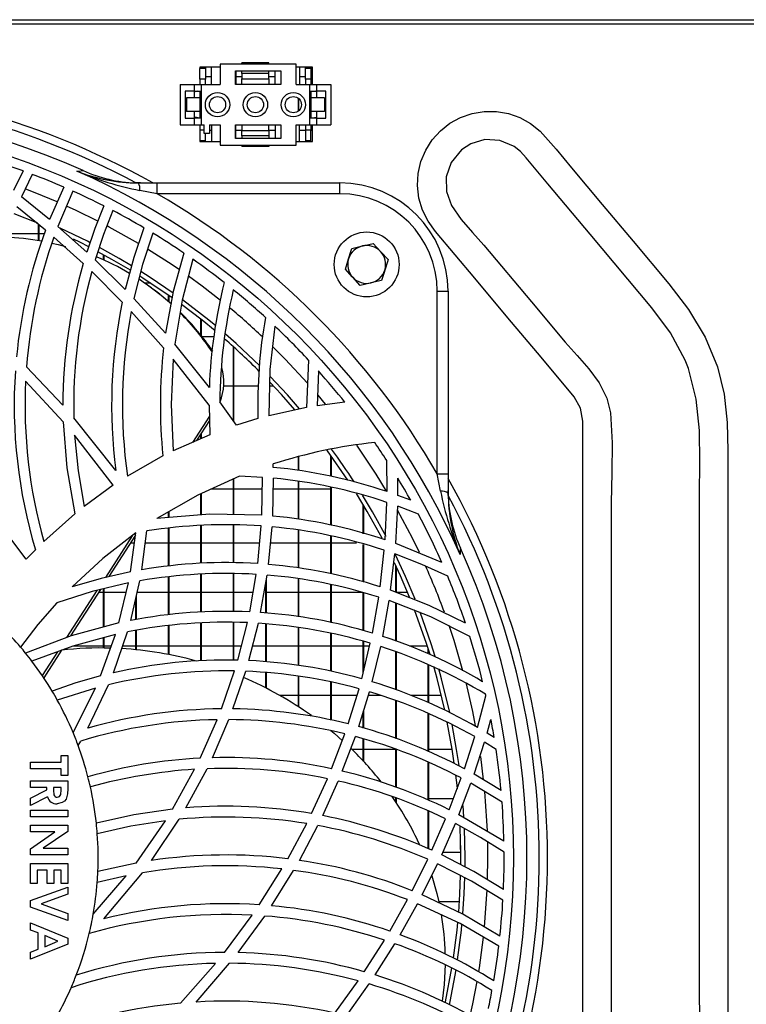
# Model space of a CAD drawing. Extents: x 4234 to 6667, y 7805 to 9606.
# Drawn here: x 5280 to 5414, y 8711 to 8893 of the extents above; entities that cross this region are included whole.
import ezdxf

# ---------------------------------------------------------------- set-up
doc = ezdxf.new("R2010")
doc.units = 0
doc.header["$MEASUREMENT"] = 0
doc.layers.get('0').update_dxf_attribs({"linetype": 'CONTINUOUS'})

msp = doc.modelspace()

# ---------------------------------------------------------------- linework, layer by layer
at = {"color": 7, "linetype": 'CONTINUOUS'}
for p, q in [((4929.641118, 8892.748667), (5929.44113, 8892.748667)), ((5817.791129, 8891.938666), (5041.291108, 8891.938666)), ((5326.091101, 8884.798667), (5321.091106, 8884.798667)), ((5321.091106, 8884.548666), (5321.091106, 8884.798667)), ((5326.091101, 8884.548666), (5326.091101, 8884.798667)), ((5317.091158, 8883.948667), (5313.341131, 8883.948667)), ((5313.341131, 8883.948667), (5313.341131, 8883.748666)), ((5313.341131, 8881.748666), (5313.341131, 8883.748666)), ((5314.341119, 8883.748666), (5313.341131, 8883.748666)), ((5314.341119, 8883.948667), (5314.341119, 8883.748666)), ((5314.341119, 8883.748666), (5314.341119, 8881.748666)), ((5315.466156, 8880.798666), (5315.466156, 8883.948667)), ((5317.091158, 8884.548666), (5317.091158, 8880.798666)), ((5331.091156, 8884.548666), (5317.091158, 8884.548666)), ((5319.891145, 8883.298666), (5328.291109, 8883.298666)), ((5319.891145, 8880.798666), (5319.891145, 8883.298666)), ((5319.966128, 8883.298666), (5319.966128, 8880.798666)), ((5321.091106, 8882.798666), (5321.091106, 8883.298666)), ((5326.091101, 8882.798666), (5326.091101, 8883.298666)), ((5327.216139, 8880.798666), (5327.216139, 8883.298666)), ((5328.291109, 8883.298666), (5328.291109, 8880.798666)), ((5331.091156, 8880.798666), (5331.091156, 8884.548666)), ((5334.141126, 8883.948667), (5331.091156, 8883.948667)), ((5331.716111, 8883.948667), (5331.716111, 8880.798666)), ((5332.841149, 8883.748666), (5332.841149, 8883.948667)), ((5333.841136, 8883.748666), (5332.841149, 8883.748666)), ((5332.841149, 8881.748666), (5332.841149, 8883.748666)), ((5333.841136, 8883.948667), (5333.841136, 8883.748666)), ((5333.841136, 8883.748666), (5333.841136, 8881.748666)), ((5334.141126, 8880.798666), (5334.141126, 8883.948667)), ((5313.341131, 8881.748666), (5313.341131, 8880.798666)), ((5314.341119, 8881.748666), (5313.341131, 8881.748666)), ((5315.466156, 8882.206166), (5314.341119, 8882.206166)), ((5314.341119, 8880.798666), (5314.341119, 8881.748666)), ((5321.091106, 8882.206166), (5319.966128, 8882.206166)), ((5326.091101, 8882.798666), (5321.091106, 8882.798666)), ((5321.091106, 8882.798666), (5321.091106, 8881.798666)), ((5321.091106, 8881.798666), (5326.091101, 8881.798666)), ((5321.091106, 8880.798666), (5321.091106, 8881.798666)), ((5326.091101, 8881.798666), (5326.091101, 8882.798666)), ((5327.216139, 8882.206166), (5326.091101, 8882.206166)), ((5326.091101, 8881.798666), (5326.091101, 8880.798666)), ((5332.841149, 8882.206166), (5331.716111, 8882.206166)), ((5333.841136, 8881.748666), (5332.841149, 8881.748666)), ((5332.841149, 8881.748666), (5332.841149, 8880.798666)), ((5334.141126, 8882.206166), (5333.841136, 8882.206166)), ((5333.841136, 8881.748666), (5333.841136, 8880.798666)), ((5309.691122, 8880.798666), (5309.691122, 8873.298667)), ((5309.691122, 8880.798666), (5312.291136, 8880.798666)), ((5312.291136, 8879.548666), (5310.591152, 8879.548666)), ((5310.591152, 8879.548666), (5310.591152, 8874.548666)), ((5312.291136, 8880.798666), (5312.291136, 8879.548666)), ((5312.291136, 8880.798666), (5313.591113, 8880.798666)), ((5312.291136, 8879.548666), (5313.591113, 8879.548666)), ((5312.291136, 8879.548666), (5312.291136, 8878.298666)), ((5313.341131, 8879.548666), (5313.341131, 8878.298666)), ((5313.591113, 8880.798666), (5313.591113, 8873.298667)), ((5313.591113, 8880.798666), (5317.091158, 8880.798666)), ((5328.291109, 8880.798666), (5319.891145, 8880.798666)), ((5331.091156, 8880.798666), (5333.591154, 8880.798666)), ((5333.591154, 8880.798666), (5333.591154, 8873.298667)), ((5333.591154, 8880.798666), (5334.891131, 8880.798666)), ((5333.591154, 8879.548666), (5334.891131, 8879.548666)), ((5333.841136, 8879.548666), (5333.841136, 8878.298666)), ((5334.891131, 8879.483515), (5334.638646, 8879.548666)), ((5334.891131, 8880.798666), (5334.891131, 8879.548666)), ((5334.891131, 8880.798666), (5337.491145, 8880.798666)), ((5336.591115, 8879.548666), (5334.891131, 8879.548666)), ((5334.891131, 8879.548666), (5334.891131, 8878.298666)), ((5336.591115, 8874.548666), (5336.591115, 8879.548666)), ((5337.491145, 8880.798666), (5337.491145, 8873.298667)), ((5310.841134, 8878.298666), (5310.841134, 8875.798666)), ((5313.341131, 8878.298666), (5310.841134, 8878.298666)), ((5313.341131, 8878.298666), (5313.341131, 8875.798666)), ((5331.521144, 8875.871764), (5331.521144, 8878.225569)), ((5331.631115, 8875.967741), (5331.631115, 8878.129592)), ((5333.841136, 8878.298666), (5333.841136, 8875.798666)), ((5336.341133, 8878.298666), (5333.841136, 8878.298666)), ((5336.341133, 8878.298666), (5336.341133, 8875.798666)), ((5313.341131, 8875.798666), (5310.841134, 8875.798666)), ((5312.291136, 8875.798666), (5312.291136, 8874.548666)), ((5313.341131, 8875.798666), (5313.341131, 8874.548666)), ((5333.841136, 8875.798666), (5333.841136, 8874.548666)), ((5336.341133, 8875.798666), (5333.841136, 8875.798666)), ((5334.891131, 8875.798666), (5334.891131, 8874.548666)), ((5310.591152, 8874.548666), (5312.291136, 8874.548666)), ((5312.291136, 8874.548666), (5312.291136, 8873.298667)), ((5313.591113, 8874.548666), (5312.291136, 8874.548666)), ((5334.891131, 8874.548666), (5333.591154, 8874.548666)), ((5334.141126, 8874.598666), (5334.891131, 8874.713818)), ((5334.141126, 8874.548666), (5334.141126, 8874.598666)), ((5334.891131, 8874.548666), (5334.891131, 8873.298667)), ((5334.891131, 8874.548666), (5336.591115, 8874.548666)), ((5309.691122, 8873.298667), (5312.291136, 8873.298667)), ((5312.291136, 8873.298667), (5313.591113, 8873.298667)), ((5313.341131, 8873.298667), (5313.341131, 8872.348666)), ((5314.091137, 8872.348666), (5313.341131, 8872.348666)), ((5313.341131, 8872.348666), (5313.341131, 8870.348666)), ((5313.591113, 8873.298667), (5314.091137, 8873.298667)), ((5314.091137, 8871.698667), (5314.091137, 8873.298667)), ((5315.091124, 8873.298667), (5317.091158, 8873.298667)), ((5315.091124, 8873.298667), (5315.091124, 8871.698667)), ((5315.091124, 8872.321166), (5315.466156, 8872.321166)), ((5315.466156, 8873.298667), (5315.466156, 8870.248666)), ((5317.091158, 8873.298667), (5317.091158, 8869.548666)), ((5319.891145, 8873.298667), (5328.291109, 8873.298667)), ((5319.891145, 8870.798666), (5319.891145, 8873.298667)), ((5319.966128, 8870.798666), (5319.966128, 8873.298667)), ((5319.966128, 8872.321166), (5321.091106, 8872.321166)), ((5321.091106, 8873.298667), (5321.091106, 8872.298666)), ((5321.091106, 8871.298667), (5321.091106, 8872.298666)), ((5321.091106, 8872.298666), (5326.091101, 8872.298666)), ((5326.091101, 8872.298666), (5326.091101, 8873.298667)), ((5326.091101, 8872.321166), (5327.216139, 8872.321166)), ((5326.091101, 8872.298666), (5326.091101, 8871.298667)), ((5327.216139, 8873.298667), (5327.216139, 8870.798666)), ((5328.291109, 8873.298667), (5328.291109, 8870.798666)), ((5331.091156, 8873.298667), (5333.591154, 8873.298667)), ((5331.091156, 8869.548666), (5331.091156, 8873.298667)), ((5331.716111, 8870.248666), (5331.716111, 8873.298667)), ((5331.716111, 8872.321166), (5332.841149, 8872.321166)), ((5332.841149, 8873.298667), (5332.841149, 8872.348666)), ((5333.841136, 8872.348666), (5332.841149, 8872.348666)), ((5332.841149, 8872.348666), (5332.841149, 8870.348666)), ((5333.591154, 8873.298667), (5334.891131, 8873.298667)), ((5333.841136, 8873.298667), (5333.841136, 8872.348666)), ((5333.841136, 8870.348666), (5333.841136, 8872.348666)), ((5333.841136, 8872.321166), (5334.141126, 8872.321166)), ((5334.141126, 8870.248666), (5334.141126, 8873.298667)), ((5334.891131, 8873.298667), (5337.491145, 8873.298667)), ((5314.341119, 8870.348666), (5313.341131, 8870.348666)), ((5313.341131, 8870.348666), (5313.341131, 8870.248666)), ((5313.341131, 8870.248666), (5317.091158, 8870.248666)), ((5315.091124, 8871.698667), (5314.091137, 8871.698667)), ((5314.341119, 8870.348666), (5314.341119, 8871.698667)), ((5314.341119, 8870.248666), (5314.341119, 8870.348666)), ((5328.291109, 8870.798666), (5319.891145, 8870.798666)), ((5326.091101, 8871.298667), (5321.091106, 8871.298667)), ((5321.091106, 8871.298667), (5321.091106, 8870.798666)), ((5326.091101, 8871.298667), (5326.091101, 8870.798666)), ((5331.091156, 8870.248666), (5334.141126, 8870.248666)), ((5333.841136, 8870.348666), (5332.841149, 8870.348666)), ((5332.841149, 8870.348666), (5332.841149, 8870.248666)), ((5333.841136, 8870.248666), (5333.841136, 8870.348666)), ((5317.091158, 8869.548666), (5331.091156, 8869.548666)), ((5321.091106, 8869.548666), (5321.091106, 8869.298666)), ((5326.091101, 8869.298666), (5321.091106, 8869.298666)), ((5326.091101, 8869.548666), (5326.091101, 8869.298666)), ((5280.690184, 8864.805786), (5278.881123, 8861.17169)), ((5282.366684, 8864.183331), (5280.356934, 8860.037763)), ((5288.189879, 8861.820916), (5285.570791, 8855.838697)), ((5289.843848, 8861.091446), (5287.077477, 8854.566601)), ((5302.367559, 8862.59047), (5301.477363, 8862.605375)), ((5301.908782, 8862.59047), (5305.446794, 8862.59047)), ((5305.446794, 8860.59047), (5302.243343, 8861.199528)), ((5305.446794, 8860.59047), (5305.446794, 8862.59047)), ((5305.446794, 8862.59047), (5339.192918, 8862.59047)), ((5339.192918, 8860.59047), (5339.192918, 8862.59047)), ((5285.570791, 8855.838697), (5280.356934, 8860.037763)), ((5339.192918, 8860.59047), (5305.446794, 8860.59047)), ((5284.813454, 8853.863722), (5279.524496, 8858.151225)), ((5283.358684, 8855.18134), (5279.02638, 8856.8927)), ((5283.521106, 8851.936637), (5283.521106, 8854.91134)), ((5283.631137, 8851.918671), (5283.631137, 8854.822167)), ((5292.422106, 8849.826183), (5287.077477, 8854.566601)), ((5277.631154, 8853.271166), (5283.521106, 8853.271166)), ((5283.631137, 8853.271166), (5284.614434, 8853.271166)), ((5291.772118, 8847.701958), (5286.342671, 8852.562443)), ((5341.397157, 8850.505954), (5343.367746, 8850.953354)), ((5345.338335, 8851.400754), (5346.71109, 8849.917887)), ((5299.512019, 8842.936251), (5293.973794, 8848.37969)), ((5295.521131, 8848.372702), (5295.521131, 8849.340819)), ((5295.631101, 8848.323545), (5295.631101, 8849.280536)), ((5298.991671, 8840.599422), (5293.350151, 8846.214947)), ((5342.947027, 8843.679682), (5341.574302, 8845.162548)), ((5304.236641, 8844.106166), (5303.120961, 8844.106166)), ((5304.407408, 8843.187832), (5304.027608, 8843.463781)), ((5346.888175, 8844.574481), (5344.917586, 8844.127081)), ((5306.972733, 8834.827498), (5301.131716, 8841.255948)), ((5307.521155, 8840.716878), (5307.521155, 8841.87576)), ((5307.631126, 8840.621406), (5307.631126, 8841.798436)), ((5357.192924, 8842.59047), (5359.192928, 8842.59047)), ((5357.192924, 8808.844347), (5357.192924, 8842.59047)), ((5359.192928, 8842.59047), (5359.192928, 8808.844347)), ((5306.627383, 8832.159702), (5300.644984, 8838.858854)), ((5313.521137, 8834.473945), (5313.521137, 8837.392975)), ((5313.631108, 8834.335778), (5313.631108, 8837.305522)), ((5313.721767, 8834.221166), (5315.903893, 8834.221166)), ((5315.077415, 8824.802216), (5308.703532, 8832.802445)), ((5319.52112, 8818.624664), (5319.52112, 8832.317688)), ((5319.63115, 8818.468526), (5319.63115, 8832.218524)), ((5288.020661, 8821.549691), (5281.291714, 8828.64802)), ((5315.020671, 8821.522497), (5308.408132, 8830.033317)), ((5333.394041, 8829.879407), (5333.02181, 8821.10012)), ((5335.234752, 8827.859711), (5335.020771, 8821.429305)), ((5288.07204, 8818.463996), (5281.126073, 8825.979438)), ((5319.52112, 8825.056166), (5317.728749, 8825.056166)), ((5324.109068, 8825.056166), (5319.63115, 8825.056166)), ((5326.950779, 8825.056166), (5326.176694, 8825.056166)), ((5315.020671, 8821.522497), (5315.181484, 8816.087701)), ((5320.068231, 8817.848083), (5317.022731, 8822.170984)), ((5333.02181, 8821.10012), (5326.041331, 8819.593985)), ((5340.12126, 8822.068546), (5335.020771, 8821.429305)), ((5297.807267, 8809.48421), (5290.049603, 8819.233969)), ((5315.079858, 8819.52342), (5311.949184, 8814.669382)), ((5315.104296, 8818.696518), (5312.727084, 8815.010738)), ((5324.054113, 8819.061145), (5320.068231, 8817.848083)), ((5297.327509, 8806.741528), (5290.188184, 8815.973729)), ((5315.181484, 8816.087701), (5308.404377, 8813.113969)), ((5313.521137, 8815.359146), (5313.521137, 8816.241846)), ((5313.631108, 8815.407414), (5313.631108, 8816.412397)), ((5306.49667, 8812.157422), (5299.950173, 8808.437508)), ((5331.521144, 8809.472967), (5331.521144, 8812.045042)), ((5331.631115, 8809.459314), (5331.631115, 8812.077284)), ((5337.521126, 8808.415685), (5337.521126, 8812.263087)), ((5337.631157, 8808.395408), (5337.631157, 8812.110439)), ((5326.878836, 8810.04921), (5326.859763, 8810.678754)), ((5347.918412, 8805.568405), (5347.849688, 8811.329182)), ((5324.915102, 8808.213152), (5320.639839, 8808.42593)), ((5357.801994, 8805.64088), (5357.192924, 8808.844347)), ((5357.192924, 8808.844347), (5359.192928, 8808.844347)), ((5359.192928, 8808.844347), (5359.192928, 8805.306349)), ((5297.327509, 8806.741528), (5291.924944, 8802.829866)), ((5319.52112, 8801.32613), (5319.52112, 8807.914779)), ((5319.63115, 8801.323962), (5319.63115, 8807.965037)), ((5324.790051, 8801.222254), (5324.915102, 8808.213152)), ((5326.784423, 8801.05805), (5326.917103, 8808.045495)), ((5331.521144, 8800.476868), (5331.521144, 8807.472479)), ((5331.631115, 8800.463367), (5331.631115, 8807.458788)), ((5349.910697, 8804.870155), (5349.918326, 8808.032181)), ((5313.521137, 8801.270176), (5313.521137, 8805.173379)), ((5313.631108, 8801.279526), (5313.631108, 8805.22364)), ((5319.52112, 8806.006167), (5315.343788, 8806.006167)), ((5324.875584, 8806.006167), (5319.63115, 8806.006167)), ((5331.521144, 8806.006167), (5326.878419, 8806.006167)), ((5337.521126, 8806.006167), (5331.631115, 8806.006167)), ((5337.521126, 8799.417179), (5337.521126, 8806.415413)), ((5337.631157, 8799.387288), (5337.631157, 8806.395121)), ((5352.291217, 8803.968314), (5349.910697, 8804.870155)), ((5359.207829, 8804.874916), (5359.192928, 8805.765074)), ((5343.521139, 8797.786545), (5343.521139, 8803.148788)), ((5343.631139, 8797.756646), (5343.631139, 8802.964602)), ((5347.556254, 8796.689902), (5347.886672, 8803.578776)), ((5349.511316, 8796.014209), (5349.869659, 8802.884679)), ((5353.694579, 8801.400919), (5349.869659, 8802.884679)), ((5281.263163, 8793.089483), (5273.964336, 8802.639354)), ((5290.216556, 8801.464353), (5284.494689, 8796.37197)), ((5307.521155, 8800.760161), (5307.521155, 8801.798377)), ((5307.631126, 8800.769512), (5307.631126, 8801.861491)), ((5313.521137, 8792.340491), (5313.521137, 8799.325992)), ((5313.631108, 8792.342957), (5313.631108, 8799.333844)), ((5319.52112, 8792.429548), (5319.52112, 8799.447183)), ((5319.63115, 8792.425756), (5319.63115, 8799.442556)), ((5324.011853, 8792.274621), (5324.6771, 8799.230185)), ((5300.835958, 8797.438618), (5295.861414, 8789.725784)), ((5301.443806, 8797.516283), (5296.513608, 8789.872106)), ((5300.53412, 8790.77417), (5301.503172, 8797.956053)), ((5302.627912, 8791.15345), (5303.543916, 8798.304048)), ((5307.521155, 8791.835714), (5307.521155, 8798.819374)), ((5307.631126, 8791.851048), (5307.631126, 8798.833627)), ((5326.009085, 8792.127025), (5326.670816, 8799.068477)), ((5331.521144, 8791.488748), (5331.521144, 8798.479665)), ((5331.631115, 8791.469749), (5331.631115, 8798.466314)), ((5337.521126, 8790.398795), (5337.521126, 8797.409099)), ((5337.631157, 8790.373292), (5337.631157, 8797.379393)), ((5300.544014, 8796.121169), (5301.255574, 8796.121169)), ((5303.264251, 8796.121169), (5307.521155, 8796.121169)), ((5307.631126, 8796.121169), (5313.521137, 8796.121169)), ((5313.631108, 8796.121169), (5319.52112, 8796.121169)), ((5319.63115, 8796.121169), (5324.379733, 8796.121169)), ((5326.38984, 8796.121169), (5331.521144, 8796.121169)), ((5331.631115, 8796.121169), (5337.521126, 8796.121169)), ((5337.631157, 8796.121169), (5342.290601, 8796.121169)), ((5343.521139, 8788.898532), (5343.521139, 8795.788881)), ((5343.631139, 8788.866479), (5343.631139, 8795.759175)), ((5358.035078, 8792.475332), (5349.511316, 8796.014209)), ((5282.94163, 8794.834975), (5281.263163, 8793.089483)), ((5346.646091, 8787.987981), (5347.400507, 8794.741314)), ((5348.576149, 8787.343491), (5349.348923, 8794.071827)), ((5313.521137, 8783.306915), (5313.521137, 8790.332172)), ((5313.631108, 8783.311416), (5313.631108, 8790.335011)), ((5319.52112, 8783.409272), (5319.52112, 8790.423941)), ((5319.63115, 8783.407334), (5319.63115, 8790.420484)), ((5322.53187, 8783.356141), (5323.744288, 8790.291052)), ((5324.549487, 8783.239138), (5325.744322, 8790.148992)), ((5349.521121, 8786.972258), (5349.521121, 8791.870099)), ((5349.631121, 8786.929045), (5349.631121, 8791.634958)), ((5298.370531, 8781.329911), (5300.146928, 8788.698804)), ((5300.572684, 8781.781603), (5302.260211, 8789.0906)), ((5307.521155, 8782.815848), (5307.521155, 8789.844927)), ((5307.631126, 8782.826934), (5307.631126, 8789.860692)), ((5325.521102, 8783.143941), (5325.521102, 8788.858321)), ((5325.631132, 8783.13316), (5325.631132, 8789.494451)), ((5331.521144, 8782.460589), (5331.521144, 8789.481614)), ((5331.631115, 8782.443393), (5331.631115, 8789.46295)), ((5337.521126, 8781.383734), (5337.521126, 8788.393926)), ((5337.631157, 8781.360086), (5337.631157, 8788.368773)), ((5294.309726, 8787.319888), (5288.705518, 8778.630745)), ((5294.967761, 8787.475337), (5289.442947, 8778.909248)), ((5295.521131, 8786.956165), (5294.632902, 8786.956165)), ((5295.521131, 8780.56125), (5295.521131, 8787.606057)), ((5295.631101, 8780.590918), (5295.631101, 8787.632037)), ((5299.726834, 8786.956165), (5295.631101, 8786.956165)), ((5307.521155, 8786.956165), (5301.631143, 8786.956165)), ((5313.521137, 8786.956165), (5307.631126, 8786.956165)), ((5319.52112, 8786.956165), (5313.631108, 8786.956165)), ((5323.161235, 8786.956165), (5319.63115, 8786.956165)), ((5331.521144, 8786.956165), (5325.631132, 8786.956165)), ((5337.521126, 8786.956165), (5331.631115, 8786.956165)), ((5343.314489, 8786.956165), (5337.631157, 8786.956165)), ((5343.521139, 8779.90007), (5343.521139, 8786.896635)), ((5343.631139, 8779.86994), (5343.631139, 8786.864948)), ((5351.700356, 8786.956165), (5349.631121, 8786.956165)), ((5301.521113, 8781.934928), (5301.521113, 8785.889562)), ((5301.631143, 8781.952705), (5301.631143, 8786.36599)), ((5345.205953, 8779.438567), (5346.371463, 8786.075566)), ((5347.12409, 8778.832738), (5348.297676, 8785.439033)), ((5349.521121, 8777.972143), (5349.521121, 8784.958128)), ((5349.631121, 8777.932655), (5349.631121, 8784.914892)), ((5313.521137, 8774.31662), (5313.521137, 8781.303119)), ((5313.631108, 8774.32425), (5313.631108, 8781.308215)), ((5319.52112, 8774.427775), (5319.52112, 8781.408247)), ((5319.63115, 8774.428632), (5319.63115, 8781.406839)), ((5320.319524, 8774.433959), (5322.10516, 8781.375211)), ((5322.380474, 8774.363149), (5324.130168, 8781.267014)), ((5325.521102, 8774.128881), (5325.521102, 8781.137038)), ((5325.631132, 8774.120677), (5325.631132, 8781.126764)), ((5294.977417, 8771.52418), (5297.733238, 8779.189032)), ((5297.36512, 8772.105154), (5299.968114, 8779.663328)), ((5301.521113, 8776.363101), (5301.521113, 8779.924561)), ((5301.631143, 8776.352037), (5301.631143, 8779.943068)), ((5307.521155, 8775.488656), (5307.521155, 8780.809011)), ((5307.631126, 8775.467429), (5307.631126, 8780.820761)), ((5331.521144, 8773.461398), (5331.521144, 8780.45677)), ((5331.631115, 8773.446772), (5331.631115, 8780.440074)), ((5337.521126, 8772.403184), (5337.521126, 8779.383596)), ((5337.631157, 8772.382114), (5337.631157, 8779.360455)), ((5295.521131, 8776.688043), (5295.521131, 8778.587949)), ((5295.631101, 8776.687022), (5295.631101, 8778.617833)), ((5343.240162, 8771.012593), (5344.814619, 8777.556289)), ((5343.521139, 8772.180382), (5343.521139, 8777.904477)), ((5343.631139, 8772.637557), (5343.631139, 8777.874869)), ((5287.009945, 8776.001755), (5284.189573, 8771.628875)), ((5287.741294, 8776.270833), (5284.474304, 8771.205459)), ((5289.939156, 8777.071167), (5295.521131, 8777.071167)), ((5295.631101, 8777.071167), (5296.971789, 8777.071167)), ((5299.075415, 8777.071167), (5301.521113, 8777.071167)), ((5301.631143, 8777.071167), (5307.521155, 8777.071167)), ((5307.631126, 8777.071167), (5313.521137, 8777.071167)), ((5313.631108, 8777.071167), (5319.52112, 8777.071167)), ((5319.63115, 8777.071167), (5320.997944, 8777.071167)), ((5323.066762, 8777.071167), (5325.521102, 8777.071167)), ((5325.631132, 8777.071167), (5331.521144, 8777.071167)), ((5331.631115, 8777.071167), (5337.521126, 8777.071167)), ((5337.631157, 8777.071167), (5343.521139, 8777.071167)), ((5343.631139, 8777.071167), (5344.697883, 8777.071167)), ((5345.160654, 8770.452332), (5346.731951, 8776.959967)), ((5349.521121, 8768.988062), (5349.521121, 8775.967706)), ((5349.631121, 8768.951122), (5349.631121, 8775.928568)), ((5352.027496, 8777.071167), (5355.36184, 8777.071167)), ((5355.521133, 8775.593411), (5355.521133, 8776.575949)), ((5317.308893, 8765.455242), (5319.722703, 8772.445906)), ((5319.444885, 8765.450191), (5321.797183, 8772.387792)), ((5325.521102, 8769.310888), (5325.521102, 8772.133213)), ((5325.631132, 8769.254666), (5325.631132, 8772.125695)), ((5355.521133, 8766.617019), (5355.521133, 8773.588557)), ((5355.631134, 8766.565312), (5355.631134, 8773.542021)), ((5331.521144, 8765.84841), (5331.521144, 8771.469612)), ((5331.631115, 8765.776891), (5331.631115, 8771.455664)), ((5337.521126, 8763.384614), (5337.521126, 8770.415899)), ((5337.631157, 8763.360385), (5337.631157, 8770.395499)), ((5294.019869, 8769.272577), (5286.988487, 8767.081019)), ((5289.905479, 8761.064198), (5294.019869, 8769.272577)), ((5292.643359, 8761.890996), (5296.465924, 8769.89444)), ((5340.737512, 8762.676146), (5342.731049, 8769.153346)), ((5342.676571, 8762.168538), (5344.654193, 8768.604133)), ((5331.521144, 8767.906163), (5328.131488, 8767.906163)), ((5337.521126, 8767.906163), (5331.631115, 8767.906163)), ((5342.347195, 8767.906163), (5337.631157, 8767.906163)), ((5346.77287, 8767.906163), (5344.439706, 8767.906163)), ((5349.521121, 8759.9742), (5349.521121, 8767.000798)), ((5349.631121, 8759.93358), (5349.631121, 8766.964559)), ((5355.521133, 8767.906163), (5352.345785, 8767.906163)), ((5357.95485, 8767.906163), (5355.631134, 8767.906163)), ((5364.615282, 8762.023445), (5366.180053, 8767.875146)), ((5343.521139, 8761.911016), (5343.521139, 8764.916893)), ((5343.631139, 8761.877474), (5343.631139, 8765.274856)), ((5313.37606, 8756.336149), (5316.520622, 8763.444733)), ((5315.634718, 8756.424908), (5318.678966, 8763.457637)), ((5355.521133, 8757.583995), (5355.521133, 8764.602643)), ((5355.631134, 8757.53611), (5355.631134, 8764.551733)), ((5366.39305, 8760.971781), (5367.102286, 8763.483521)), ((5290.841391, 8758.681934), (5291.317752, 8759.502474)), ((5337.667873, 8754.389402), (5340.105763, 8760.831665)), ((5339.6449, 8753.942598), (5342.051497, 8760.336783)), ((5343.521139, 8755.811397), (5343.521139, 8759.899821)), ((5343.631139, 8755.693097), (5343.631139, 8759.867121)), ((5362.206301, 8754.365418), (5364.112547, 8760.310676)), ((5363.984039, 8753.384177), (5365.889272, 8759.274606)), ((5368.051013, 8757.941369), (5365.889272, 8759.274606)), ((5367.698928, 8760.164756), (5366.39305, 8760.971781)), ((5341.355493, 8758.021165), (5343.521139, 8758.021165)), ((5343.631139, 8758.021165), (5349.521121, 8758.021165)), ((5349.521121, 8750.997845), (5349.521121, 8757.969614)), ((5349.631121, 8750.961382), (5349.631121, 8757.929865)), ((5355.631134, 8758.021165), (5359.943261, 8758.021165)), ((5282.041123, 8754.342836), (5282.041123, 8755.577553)), ((5282.041123, 8755.577553), (5287.685564, 8755.577553)), ((5287.685564, 8755.577553), (5287.685564, 8756.812278)), ((5287.685564, 8756.812278), (5288.920274, 8756.812278)), ((5288.920274, 8756.812278), (5288.920274, 8753.10811)), ((5355.521133, 8748.602171), (5355.521133, 8755.588334)), ((5355.631134, 8748.551447), (5355.631134, 8755.541373)), ((5287.685564, 8754.342836), (5282.041123, 8754.342836)), ((5287.685564, 8753.10811), (5287.685564, 8754.342836)), ((5308.287254, 8746.933926), (5312.356701, 8754.278135)), ((5310.749879, 8747.16368), (5314.651897, 8754.393082)), ((5282.041123, 8750.903253), (5282.041123, 8752.13797)), ((5282.041123, 8752.13797), (5288.920274, 8752.13797)), ((5288.920274, 8753.10811), (5287.685564, 8753.10811)), ((5288.920274, 8752.13797), (5288.920274, 8750.6993)), ((5333.975902, 8746.103842), (5336.903742, 8752.549809)), ((5336.015513, 8745.72831), (5338.892272, 8752.117802)), ((5359.410008, 8746.808823), (5361.618808, 8752.67813)), ((5368.969342, 8750.350628), (5363.984039, 8753.384177)), ((5285.039714, 8750.903253), (5282.041123, 8750.903253)), ((5282.041123, 8748.968486), (5285.039714, 8750.484329)), ((5285.039714, 8750.484329), (5285.039714, 8750.903253)), ((5287.685564, 8750.903253), (5286.274483, 8750.903253)), ((5286.274483, 8750.903253), (5286.274483, 8750.422318)), ((5287.685564, 8750.482951), (5287.685564, 8750.903253)), ((5361.200115, 8745.898623), (5363.398185, 8751.712579)), ((5369.148066, 8748.233069), (5363.398185, 8751.712579)), ((5285.180321, 8749.183458), (5282.041123, 8747.595955)), ((5282.041123, 8747.595955), (5282.041123, 8748.968486)), ((5349.521121, 8748.247061), (5349.521121, 8749.001909)), ((5349.631121, 8748.081897), (5349.631121, 8748.959404)), ((5360.180488, 8748.856168), (5355.631134, 8748.856168)), ((5282.041123, 8745.52339), (5282.041123, 8746.758107)), ((5282.041123, 8746.758107), (5288.920274, 8746.758107)), ((5288.920274, 8746.758107), (5288.920274, 8745.52339)), ((5355.521133, 8739.603933), (5355.521133, 8746.58965)), ((5355.631134, 8739.558231), (5355.631134, 8746.539999)), ((5362.119248, 8745.466244), (5361.975571, 8747.597981)), ((5288.920274, 8745.52339), (5282.041123, 8745.52339)), ((5301.553657, 8736.965042), (5306.959143, 8744.782645)), ((5304.38905, 8737.434369), (5309.48477, 8745.053996)), ((5356.20456, 8739.319991), (5358.733883, 8745.139565)), ((5369.506469, 8740.997579), (5361.200115, 8745.898623)), ((5282.041123, 8742.701169), (5282.041123, 8743.935887)), ((5282.041123, 8743.935887), (5288.920274, 8743.935887)), ((5288.920274, 8742.823806), (5284.39342, 8739.702549)), ((5288.920274, 8743.935887), (5288.920274, 8742.823806)), ((5329.568615, 8737.756293), (5333.06252, 8744.256657)), ((5331.704667, 8737.467017), (5335.120192, 8743.898761)), ((5358.020624, 8738.482189), (5360.528519, 8744.245287)), ((5361.541143, 8737.938669), (5361.402562, 8743.869517)), ((5282.041123, 8739.588183), (5286.554208, 8742.701169)), ((5286.554208, 8742.701169), (5282.041123, 8742.701169)), ((5282.041123, 8738.467839), (5282.041123, 8739.588183)), ((5284.39342, 8739.702549), (5288.920274, 8739.702549)), ((5288.920274, 8739.702549), (5288.920274, 8738.467839)), ((5361.521115, 8736.66529), (5361.521115, 8740.192469)), ((5288.920274, 8738.467839), (5282.041123, 8738.467839)), ((5352.554819, 8731.863838), (5355.433246, 8737.661164)), ((5358.233413, 8738.97117), (5361.521115, 8738.97117)), ((5361.534914, 8736.68195), (5361.541143, 8737.938669)), ((5282.041123, 8733.176168), (5282.041123, 8736.880329)), ((5282.041123, 8736.880329), (5288.920274, 8736.880329)), ((5285.127928, 8735.645604), (5283.275833, 8735.645604)), ((5283.275833, 8735.645604), (5283.275833, 8733.176168)), ((5285.127928, 8733.176168), (5285.127928, 8735.645604)), ((5287.685564, 8735.645604), (5286.362639, 8735.645604)), ((5286.362639, 8735.645604), (5286.362639, 8733.176168)), ((5287.685564, 8733.176168), (5287.685564, 8735.645604)), ((5288.920274, 8736.880329), (5288.920274, 8733.176168)), ((5301.553657, 8736.965042), (5294.487229, 8735.39659)), ((5324.290087, 8729.256656), (5328.478089, 8735.884484)), ((5326.573899, 8729.077425), (5330.641678, 8735.617142)), ((5354.412517, 8731.100943), (5357.257118, 8736.839708)), ((5293.63375, 8727.543455), (5299.735835, 8734.616693)), ((5299.735835, 8734.616693), (5294.366529, 8733.365026)), ((5295.553079, 8726.670366), (5302.698841, 8735.165622)), ((5283.275833, 8733.176168), (5282.041123, 8733.176168)), ((5282.041123, 8730.024588), (5288.920274, 8732.514706)), ((5286.362639, 8733.176168), (5285.127928, 8733.176168)), ((5288.920274, 8733.176168), (5287.685564, 8733.176168)), ((5288.920274, 8732.514706), (5288.920274, 8731.195923)), ((5288.920274, 8731.195923), (5284.033766, 8729.4279)), ((5348.408243, 8724.401426), (5351.678392, 8730.207216)), ((5282.041123, 8728.835341), (5282.041123, 8730.024588)), ((5288.920274, 8726.341095), (5282.041123, 8728.835341)), ((5284.033766, 8729.4279), (5288.920274, 8727.65575)), ((5350.326797, 8723.71788), (5353.547772, 8729.461473)), ((5361.280492, 8729.806166), (5357.48907, 8729.806166)), ((5288.920274, 8727.65575), (5288.920274, 8726.341095)), ((5317.862621, 8720.458638), (5322.974494, 8727.334183)), ((5320.383003, 8720.432457), (5325.301221, 8727.184203)), ((5282.041123, 8724.582713), (5282.041123, 8725.900125)), ((5282.041123, 8725.900125), (5288.920274, 8723.120626)), ((5283.452263, 8724.048045), (5282.041123, 8724.582713)), ((5283.452263, 8721.05081), (5283.452263, 8724.048045)), ((5287.075093, 8722.548735), (5284.686973, 8723.579507)), ((5284.686973, 8723.579507), (5284.686973, 8721.517962)), ((5288.920274, 8723.120626), (5288.920274, 8721.975472)), ((5288.920274, 8721.975472), (5282.041123, 8719.197344)), ((5282.041123, 8720.516127), (5283.452263, 8721.05081)), ((5284.686973, 8721.517962), (5287.075093, 8722.548735)), ((5343.686869, 8716.886264), (5347.411921, 8722.737517)), ((5345.691552, 8716.289502), (5349.347135, 8722.072464)), ((5282.041123, 8719.197344), (5282.041123, 8720.516127)), ((5309.718003, 8711.075451), (5316.231301, 8718.439203)), ((5312.662771, 8711.296689), (5318.823745, 8718.456712)), ((5338.272741, 8709.25751), (5342.548659, 8715.203118)), ((5340.399554, 8708.760064), (5344.576856, 8714.627084))]:
    msp.add_line(p, q, dxfattribs=at)
at = {"color": 8, "linetype": 'CONTINUOUS'}
for p, q in [((5336.558392, 8821.703065), (5335.158518, 8823.379565)), ((5365.753463, 8752.337288), (5365.204414, 8756.676447)), ((5366.541138, 8737.938669), (5366.506865, 8740.946528)), ((5366.480431, 8733.93571), (5366.541138, 8737.938669))]:
    msp.add_line(p, q, dxfattribs=at)
at = {"color": 7, "linetype": 'CONTINUOUS', "flags": 128}
for points in [[(5312.843611, 8879.548666), (5312.384417, 8879.408365), (5312.291136, 8879.367476)], [(5384.071192, 8818.578668), (5383.664271, 8820.968378), (5382.489433, 8823.088769), (5376.359275, 8830.397334), (5370.229235, 8837.702835), (5364.099195, 8845.008336), (5356.863817, 8853.631127), (5355.506441, 8855.503643), (5354.467561, 8857.565576), (5353.809914, 8859.790821), (5353.542795, 8862.095918), (5353.672614, 8864.351478), (5354.177168, 8866.554056), (5355.044952, 8868.637173), (5356.248787, 8870.54598), (5357.752761, 8872.219604), (5359.514078, 8873.619668), (5361.490717, 8874.705444), (5363.620451, 8875.446419), (5365.845045, 8875.815764), (5368.100127, 8875.810862), (5370.332798, 8875.421188), (5372.468909, 8874.662707), (5374.434819, 8873.560176), (5376.189491, 8872.145171), (5379.168978, 8868.845718), (5381.970933, 8865.379919), (5387.662342, 8858.597158), (5393.353751, 8851.814397), (5399.941733, 8843.963159), (5403.575977, 8839.227405), (5406.677326, 8834.114842), (5408.976307, 8828.642655), (5410.169354, 8823.576182), (5410.72174, 8818.369623), (5410.856327, 8813.137829), (5410.856327, 8746.537429), (5410.856327, 8713.237222), (5410.856327, 8679.937016)], [(5312.291136, 8874.829856), (5312.384417, 8874.788968), (5313.341131, 8874.598666)], [(5405.854991, 8702.077132), (5405.638924, 8711.981993), (5405.638924, 8737.938669), (5405.638924, 8750.044253), (5405.638924, 8781.770807), (5405.638924, 8805.038657), (5405.691406, 8810.930204), (5405.607125, 8816.848692), (5405.023476, 8822.679125), (5403.577914, 8828.306515), (5402.972331, 8829.852756), (5400.271704, 8834.922493), (5396.838149, 8839.545034), (5385.418495, 8853.154433), (5377.637198, 8862.427853), (5373.581042, 8867.261779), (5372.556826, 8868.376852), (5371.385029, 8869.325126), (5371.278098, 8869.393382), (5368.739566, 8870.442555), (5365.99653, 8870.591234), (5363.364032, 8869.824853), (5361.676088, 8868.731238), (5359.730622, 8866.341483), (5358.853629, 8863.738214), (5358.888885, 8860.994095), (5359.828344, 8858.418993), (5361.617794, 8855.845434), (5363.693079, 8853.468022), (5365.790805, 8851.109184), (5374.591699, 8840.620699), (5380.843064, 8833.170615)], [(5290.578952, 8864.794643), (5291.318407, 8864.842491), (5291.73415, 8864.869505)], [(5295.604696, 8858.338999), (5293.93827, 8854.19873), (5292.422106, 8849.826183)], [(5297.245612, 8857.49263), (5295.5228, 8853.067117), (5293.973794, 8848.37969)], [(5293.048909, 8851.559431), (5292.561104, 8851.809301), (5287.488451, 8854.254719)], [(5302.978506, 8854.305861), (5301.104834, 8848.811824), (5299.512019, 8842.936251)], [(5292.783251, 8850.796346), (5291.149905, 8851.624405), (5289.97021, 8852.204213)], [(5304.61674, 8853.326745), (5302.713981, 8847.501662), (5301.131716, 8841.255948)], [(5285.996428, 8851.470787), (5287.124326, 8851.214886), (5288.469186, 8850.872897)], [(5300.718835, 8847.27004), (5298.441103, 8848.616714), (5294.754853, 8850.664636)], [(5340.799382, 8848.575685), (5341.276279, 8850.115644), (5341.397157, 8850.505954)], [(5343.367746, 8850.953354), (5343.507787, 8850.985145), (5345.338335, 8851.400754)], [(5300.507298, 8846.462704), (5297.070792, 8848.478425), (5294.4976, 8849.894997)], [(5310.361614, 8849.635821), (5308.414808, 8842.520438), (5306.972733, 8834.827498)], [(5312.009862, 8848.499043), (5310.069194, 8840.965292), (5308.703532, 8832.802445)], [(5340.201547, 8846.645417), (5340.661099, 8848.129254), (5340.799382, 8848.575685)], [(5346.71109, 8849.917887), (5346.808633, 8849.812517), (5348.083844, 8848.435018)], [(5348.083844, 8848.435018), (5347.962936, 8848.04471), (5347.48601, 8846.50475)], [(5341.574302, 8845.162548), (5341.476729, 8845.267918), (5340.201547, 8846.645417)], [(5347.48601, 8846.50475), (5347.347727, 8846.058319), (5346.888175, 8844.574481)], [(5308.218529, 8841.382552), (5302.817455, 8845.024353), (5302.234462, 8845.393814)], [(5308.394363, 8842.23892), (5304.145982, 8845.120765), (5302.437952, 8846.210843)], [(5304.407408, 8843.187832), (5306.168189, 8841.843724), (5308.054021, 8840.248734)], [(5344.917586, 8844.127081), (5344.777575, 8844.09529), (5342.947027, 8843.679682)], [(5316.285243, 8836.17682), (5314.968279, 8837.25792), (5310.0894, 8841.017775)], [(5316.121986, 8835.270912), (5313.72433, 8837.231266), (5309.957435, 8840.121731)], [(5327.172508, 8836.144731), (5326.252511, 8828.116149), (5326.041331, 8819.593985)], [(5324.416568, 8828.797076), (5320.056012, 8832.912576), (5318.046024, 8834.684581)], [(5380.843064, 8833.170615), (5383.003673, 8830.734577), (5385.17498, 8828.281209), (5387.104323, 8825.688068), (5388.538947, 8822.832711), (5389.193824, 8820.114538), (5389.519324, 8814.586789), (5389.41448, 8809.031438), (5389.288595, 8803.476025), (5389.288595, 8737.938669), (5389.288595, 8725.83307), (5389.288595, 8677.410718)], [(5308.408132, 8830.033317), (5308.020761, 8821.692545), (5308.404377, 8813.113969)], [(5331.763497, 8820.88837), (5329.515031, 8823.453557), (5326.333871, 8826.859608)], [(5330.874136, 8820.697088), (5328.395238, 8823.498015), (5326.289883, 8825.751927)], [(5288.07204, 8818.463996), (5288.746586, 8809.957359), (5290.216556, 8801.464353)], [(5384.071192, 8670.116123), (5384.071192, 8718.267512), (5384.071192, 8768.423092), (5384.071192, 8818.578668)], [(5290.188184, 8815.973729), (5290.819516, 8809.390128), (5291.924944, 8802.829866)], [(5340.664675, 8807.701036), (5336.890688, 8813.128844), (5336.779347, 8813.280169)], [(5320.639839, 8808.42593), (5312.944403, 8804.909881), (5305.396786, 8800.579582)], [(5346.993139, 8796.960231), (5344.245901, 8801.921982), (5342.23496, 8805.251677)], [(5347.726991, 8797.283452), (5345.219186, 8801.83867), (5343.37627, 8804.929357)], [(5324.790051, 8801.222254), (5315.18512, 8801.411618), (5305.396786, 8800.579582)], [(5301.503172, 8797.956053), (5295.41116, 8793.231655), (5289.715996, 8788.00356)], [(5359.118989, 8789.951723), (5354.325017, 8792.137508), (5349.348923, 8794.071827)], [(5353.087446, 8785.683971), (5351.292243, 8789.919611), (5349.44292, 8793.888804)], [(5361.471971, 8795.131687), (5361.444941, 8794.71596), (5361.397108, 8793.976497)], [(5352.062782, 8786.080767), (5350.378862, 8790.00229), (5349.261364, 8792.420473)], [(5300.53412, 8790.77417), (5295.078209, 8789.550048), (5289.715996, 8788.00356)], [(5300.146928, 8788.698804), (5293.432524, 8787.112665), (5286.874166, 8785.040271)], [(5362.401387, 8781.260204), (5355.690261, 8784.548711), (5348.576149, 8787.343491)], [(5286.874166, 8785.040271), (5283.39242, 8781.020608), (5280.193141, 8776.873153)], [(5363.201877, 8778.821569), (5355.989983, 8782.415416), (5348.297676, 8785.439033)], [(5355.856826, 8775.508601), (5355.221292, 8777.502556), (5353.00385, 8783.716235)], [(5356.815299, 8775.112141), (5356.086155, 8777.431037), (5354.012718, 8783.31906)], [(5298.370531, 8781.329911), (5289.55715, 8778.952386), (5281.115999, 8775.76432)], [(5297.733238, 8779.189032), (5289.85255, 8777.047631), (5282.293549, 8774.266448)], [(5358.57906, 8765.20757), (5357.141098, 8771.078486), (5356.529376, 8773.263831)], [(5359.493872, 8764.765021), (5357.986441, 8771.015737), (5357.485434, 8772.831854)], [(5294.977417, 8771.52418), (5290.435782, 8770.231549), (5286.034455, 8768.735413)], [(5360.334447, 8755.404186), (5359.951219, 8757.971402), (5359.040668, 8763.015803)], [(5337.545207, 8761.432719), (5338.124206, 8760.948997), (5339.704683, 8759.567458)], [(5361.202141, 8754.963067), (5360.767713, 8757.93099), (5359.941741, 8762.586739)], [(5360.899081, 8750.692915), (5360.833665, 8751.324926), (5360.6173, 8753.229108)], [(5286.274483, 8750.422318), (5286.362937, 8749.59397), (5286.445847, 8749.402758), (5286.586752, 8749.250133), (5286.775699, 8749.163237), (5286.982765, 8749.139358)], [(5288.920274, 8750.6993), (5288.874617, 8749.722164), (5288.611283, 8748.787221), (5288.308373, 8748.404842), (5287.910631, 8748.12207), (5286.966255, 8747.90464)], [(5286.982765, 8749.139358), (5287.19311, 8749.174122), (5287.378481, 8749.279369), (5287.519863, 8749.439333), (5287.610879, 8749.632683), (5287.685564, 8750.482951)], [(5308.287254, 8746.933926), (5301.137319, 8745.88852), (5294.200769, 8744.320709)], [(5306.959143, 8744.782645), (5300.576022, 8743.782442), (5294.377437, 8742.36789)], [(5369.537136, 8738.976564), (5365.160039, 8741.706234), (5360.528519, 8744.245287)], [(5362.330338, 8736.278501), (5362.341126, 8737.938669), (5362.223616, 8743.417759)], [(5369.413039, 8732.059371), (5363.924762, 8735.417705), (5358.020624, 8738.482189)], [(5369.314721, 8730.123531), (5363.520017, 8733.644616), (5357.257118, 8736.839708)], [(5356.184414, 8734.588679), (5357.123574, 8731.341865), (5357.48907, 8729.806166)], [(5361.144325, 8727.907177), (5361.364147, 8731.236201), (5361.500403, 8734.722417)], [(5361.919871, 8727.570798), (5362.165978, 8731.250134), (5362.290284, 8734.334063)], [(5368.765017, 8723.483544), (5361.924997, 8727.516081), (5354.412517, 8731.100943)], [(5368.551334, 8721.621048), (5361.417999, 8725.783955), (5353.547772, 8729.461473)], [(5360.190263, 8719.464552), (5360.833665, 8724.552404), (5360.978952, 8726.002421)], [(5360.939791, 8719.064903), (5361.64104, 8724.579927), (5361.746242, 8725.621995)], [(5358.667603, 8718.184244), (5358.459881, 8714.526605), (5358.065834, 8711.459618)], [(5358.683577, 8711.14957), (5358.71922, 8711.315286), (5359.900614, 8717.591729)], [(5359.416863, 8710.756164), (5359.548381, 8711.367559), (5360.648861, 8717.209932)]]:
    msp.add_lwpolyline(points, dxfattribs=at)
at = {"color": 8, "linetype": 'CONTINUOUS', "flags": 128}
for points in [[(5286.984196, 8859.073807), (5284.269204, 8860.21343), (5281.043699, 8861.476164)], [(5294.494083, 8855.538172), (5290.49783, 8857.491365), (5288.672378, 8858.328908)], [(5301.993838, 8851.402881), (5296.57804, 8854.452267), (5296.168378, 8854.66948)], [(5309.570422, 8846.541653), (5308.229318, 8847.456033), (5303.673914, 8850.387139)], [(5317.147901, 8840.895552), (5313.769391, 8843.517447), (5311.246326, 8845.364524)], [(5333.23591, 8825.59333), (5329.073241, 8830.067296), (5326.820543, 8832.323577)], [(5347.828111, 8805.688642), (5345.91951, 8808.782563), (5342.324367, 8814.140875)], [(5353.899887, 8794.307854), (5352.61341, 8796.955045), (5349.86948, 8802.152153)], [(5361.93802, 8772.493478), (5360.288998, 8778.081823), (5359.381696, 8780.820254)], [(5364.276608, 8762.284141), (5363.750091, 8764.939536), (5362.510702, 8770.308245)], [(5366.447648, 8742.905673), (5366.366109, 8744.733859), (5365.970721, 8750.196871)], [(5365.923157, 8725.180712), (5366.366109, 8731.143471), (5366.406849, 8731.986325)], [(5364.858439, 8716.929119), (5364.968738, 8717.625108), (5365.725955, 8723.291438)], [(5363.277724, 8708.768707), (5363.750091, 8710.937794), (5364.549091, 8715.092864)]]:
    msp.add_lwpolyline(points, dxfattribs=at)
at = {"color": 7, "linetype": 'CONTINUOUS'}
for centre, radius in [((5316.591129, 8877.048666), 2.25), ((5323.591129, 8877.048666), 2.25), ((5330.591129, 8877.048666), 2.25), ((5316.591129, 8877.048666), 1.5), ((5323.591129, 8877.048666), 1.5), ((5330.591129, 8877.048666), 1.5), ((5234.541129, 8737.938666), 136.709741), ((5344.14268, 8847.540218), 6)]:
    msp.add_circle(centre, radius, dxfattribs=at)
for centre, radius, start, end in [((5234.541129, 8737.938666), 143, 60.65573551, 119.34426449), ((5234.541129, 8737.938666), 141.5, 61.76768737, 118.23231263), ((5234.541129, 8737.938666), 139.220974, 65.74442844, 114.25557156), ((5234.541129, 8737.938666), 135, 70.0106945, 72.66199264), ((5302.070422, 8893.642053), 31.052004, 248.27995625, 269.7017469), ((5314.17787, 8920.641403), 60.628125, 247.09275485, 258.64729933), ((5234.541129, 8737.938666), 138.681929, 23.8331433, 66.1668567), ((5302.350008, 8888.456634), 25.865983, 245.76892141, 268.06663748), ((5234.541129, 8737.938666), 135, 66.58437599, 69.25169111), ((5234.541129, 8737.938666), 135, 63.10719201, 65.81715564), ((5300.239338, 8861.453215), 2.019998, 352.78529226, 34.26339868), ((5339.192932, 8842.59047), 20, 0, 90), ((5234.541129, 8737.938666), 141.67244, 30.03244222, 59.96755778), ((5339.192932, 8842.59047), 18, 0, 90), ((5234.541129, 8737.938666), 135, 59.53954094, 62.32358687), ((5372.09634, 8821.536856), 93.077002, 159.67693743, 174.50345493), ((5275.38195, 8801.676387), 50.91481, 80.10612467, 87.79246936), ((5374.098745, 8821.536895), 93.079069, 160.52930732, 175.61840438), ((5234.541129, 8737.938666), 135, 55.83118002, 58.72953401), ((5344.14268, 8847.540218), 3.5, 102.79161347, 162.79161347), ((5344.14268, 8847.540218), 3.5, 42.79161347, 102.79161347), ((5276.302369, 8805.220331), 47.238729, 59.42086864, 67.76130353), ((5234.541129, 8737.938666), 135, 51.91231807, 54.98139495), ((5344.14268, 8847.540218), 3.5, 162.79161347, 222.79161347), ((5344.14268, 8847.540218), 3.5, 342.79161347, 42.79161347), ((5381.063509, 8821.548201), 93.042848, 163.67450979, 179.99908191), ((5344.14268, 8847.540218), 3.5, 282.79161347, 342.79161347), ((5383.062895, 8821.54814), 93.042075, 164.62624117, 181.4252249), ((5276.514965, 8805.595528), 46.807548, 47.64013434, 56.8854108), ((5344.14268, 8847.540218), 3.5, 222.79161347, 282.79161347), ((5408.077058, 8821.546271), 93.056621, 165.91489228, 177.99487633), ((5410.082213, 8821.545891), 93.061581, 166.76123172, 179.61514247), ((5234.541129, 8737.938666), 135, 47.67488426, 51.00304439), ((5390.058998, 8821.552786), 93.037801, 168.18693097, 187.45323385), ((5392.060874, 8821.552344), 93.03967, 169.2798507, 188.10337903), ((5275.75762, 8804.858551), 47.864702, 33.54392922, 44.73510579), ((5276.192077, 8804.62744), 47.794052, 34.26310285, 45.35808878), ((5417.068221, 8821.550784), 93.047421, 169.97453332, 181.53322708), ((5234.541129, 8737.938666), 135, 42.92516391, 46.6732362), ((5234.541129, 8737.938666), 127, 44.98762204, 48.98329731), ((5399.058732, 8821.554105), 93.037803, 173.45449186, 185.7966739), ((5307.668933, 8825.857044), 10.089932, 338.41493647, 15.03808008), ((5372.048521, 8821.55737), 93.027547, 176.11003278, 196.69353787), ((5234.541129, 8737.938666), 135, 38.54904376, 41.76537307), ((5374.052639, 8821.556874), 93.031746, 177.27523342, 195.70669903), ((5355.405802, 8722.14292), 93.02403, 96.03398579, 107.87054456), ((5234.541129, 8737.938666), 135, 32.93132743, 34.62784703), ((5234.541129, 8737.938666), 127.8, 32.91303191, 36.20093676), ((5318.153051, 8717.441416), 93.017971, 71.33732868, 84.61731066), ((5318.152191, 8715.442054), 93.017316, 71.35726786, 84.59306502), ((5234.541129, 8737.938666), 135, 29.28200243, 31.27935675), ((5234.541129, 8737.938666), 143, 330.65573551, 29.34426449), ((5358.055611, 8803.636462), 2.0204, 55.74222865, 97.21124439), ((5417.174337, 8817.553982), 60.555735, 191.34577643, 202.91417328), ((5390.231258, 8805.465405), 31.038738, 180.29360982, 201.72470819), ((5385.042545, 8805.743729), 25.84932, 181.9261124, 204.23842516), ((5234.541129, 8737.938666), 141.5, 331.76768737, 28.23231263), ((5318.153047, 8708.441168), 93.01821, 71.57266999, 84.67573254), ((5234.541129, 8737.938666), 135, 23.82693052, 28.04018936), ((5318.157224, 8706.426566), 93.032362, 85.98131401, 99.03731523), ((5318.151508, 8706.438545), 93.020874, 71.67330429, 84.74520805), ((5234.541129, 8737.938666), 139.220974, 335.74442844, 24.25557156), ((5318.158854, 8699.420975), 93.037933, 86.3931515, 99.60944545), ((5318.151501, 8699.432696), 93.026771, 72.16329102, 85.15469085), ((5318.158105, 8697.418278), 93.040623, 86.55787675, 99.83843348), ((5318.150285, 8697.431183), 93.028283, 72.34039898, 85.31765022), ((5234.541129, 8737.938666), 135, 18.71737791, 22.66124222), ((5234.541129, 8737.938666), 60, 40.45933267, 49.54066733), ((5318.160296, 8690.410623), 93.048267, 87.30715091, 100.89536526), ((5318.151141, 8690.428295), 93.031131, 73.09326787, 86.05628949), ((5318.159769, 8688.40717), 93.051721, 87.56993185, 101.27396117), ((5318.149979, 8688.426675), 93.032742, 73.34455223, 86.31445909), ((5318.148963, 8690.441793), 93.018907, 59.35444303, 71.85051897), ((5234.541129, 8737.938666), 135, 13.9437035, 17.62803845), ((5234.541129, 8737.938666), 60, 39.08167334, 40.45933267), ((5234.541129, 8737.938666), 60, 37.26216718, 39.08167334), ((5294.966845, 8712.084256), 64.606465, 88.391822, 96.41231895), ((5294.854464, 8709.508417), 67.18586, 74.58596663, 86.5908773), ((5318.146169, 8688.437961), 93.023076, 58.95408469, 72.10354413), ((5234.541129, 8737.938666), 60, 30.88249339, 37.26216718), ((5318.163171, 8681.396474), 93.062471, 88.67227943, 102.91379749), ((5318.150715, 8681.421002), 93.038345, 74.35549923, 87.3942908), ((5318.16304, 8679.393082), 93.065894, 89.0397527, 103.48183875), ((5318.149967, 8679.421477), 93.03783, 74.68026671, 87.75334804), ((5295.125962, 8709.739903), 66.87762, 54.53283894, 66.85743254), ((5318.146234, 8681.434662), 93.026472, 60.03142091, 73.11839596), ((5234.541129, 8737.938666), 60, 29.0587267, 30.88249339), ((5318.144837, 8679.433494), 93.027678, 60.38764268, 73.44342123), ((5234.541129, 8737.938666), 60, 22.67015674, 29.0587267), ((5234.541129, 8737.938666), 135, 12.81193866, 12.9254481), ((5318.163156, 8672.41535), 93.043815, 90.52605681, 105.91894478), ((5318.150735, 8672.412217), 93.046974, 75.95133353, 89.20307162), ((5318.162017, 8670.41915), 93.040062, 91.01085372, 106.76959433), ((5318.149951, 8670.411419), 93.047722, 76.35161001, 89.67424813), ((5234.541129, 8737.938666), 135, 9.47618941, 10.90733382), ((5234.541129, 8737.938666), 60, 20.22582501, 22.67015674), ((5318.145304, 8672.430259), 93.030865, 61.73066037, 74.71089989), ((5318.143695, 8670.428191), 93.032993, 62.14027021, 75.10894195), ((5234.541129, 8737.938666), 60, 14.43176771, 20.22582501), ((5298.506928, 8713.86595), 61.52795, 38.34629259, 45.96030886), ((5234.541129, 8737.938666), 135, 5.2752487, 8.52078511), ((5318.166367, 8663.401526), 93.057999, 92.95069489, 105.91564778), ((5318.151608, 8663.403038), 93.055913, 77.89369125, 91.54987192), ((5318.164093, 8661.410228), 93.049309, 93.57826883, 105.62777669), ((5318.150839, 8661.39918), 93.059703, 78.37444874, 92.15476581), ((5318.144475, 8663.424826), 93.036204, 63.66985815, 76.63831118), ((5234.541129, 8737.938666), 60, 12.59259851, 14.43176771), ((5318.143115, 8661.423053), 93.037976, 64.13311996, 77.11363454), ((5234.541129, 8737.938666), 60, 6.10594957, 12.59259851), ((5286.875694, 8749.66465), 1.762338, 195.84535733, 272.9455435), ((5302.277457, 8716.647496), 56.838149, 24.6214363, 34.98765621), ((5318.153701, 8654.39064), 93.068005, 80.21178108, 94.56286203), ((5234.541129, 8737.938666), 135, 1.29835232, 4.3733242), ((5318.153389, 8652.387617), 93.070955, 80.78201616, 95.34426862), ((5318.143657, 8654.41765), 93.043215, 65.8537652, 78.92573192), ((5234.541129, 8737.938666), 60, 4.23345198, 6.10594957), ((5318.142292, 8652.4153), 93.04554, 66.37294176, 79.48641168), ((5234.541129, 8737.938666), 60, 357.5717761, 4.23345198), ((5318.157295, 8645.421113), 93.037647, 82.95477644, 98.51021479), ((5318.143776, 8645.410557), 93.04993, 68.29593586, 81.61999502), ((5234.541129, 8737.938666), 135, 357.50395715, 0.44050423), ((5318.156823, 8643.420645), 93.038111, 83.63073184, 99.56385931), ((5318.142352, 8643.406999), 93.053445, 68.87551493, 82.28045898), ((5234.541129, 8737.938666), 60, 355.62824856, 357.5717761), ((5234.541129, 8737.938666), 60, 350.02296582, 355.62824856), ((5234.541129, 8737.938666), 135, 353.85326957, 356.6812985), ((5318.159919, 8636.425007), 93.033833, 86.2219399, 104.0634289), ((5318.144042, 8636.399446), 93.060573, 71.02172013, 84.802759), ((5318.158926, 8634.430877), 93.028028, 87.03277494, 105.76087609), ((5234.541129, 8737.938666), 60, 346.52892439, 350.02296582), ((5318.143205, 8634.396709), 93.063184, 71.6691444, 85.58870082), ((5309.177287, 8719.018839), 49.499547, 1.38859654, 9.82698175), ((5234.541129, 8737.938666), 60, 338.80502821, 346.52892439), ((5318.140956, 8636.426731), 93.03587, 57.87437164, 69.7601481), ((5318.139061, 8634.42442), 93.03829, 58.10634332, 70.40115499), ((5234.541129, 8737.938666), 135, 350.31064628, 353.05761289), ((5318.159585, 8627.441075), 93.018037, 90.18292001, 107.31026212), ((5318.146083, 8627.388537), 93.070805, 74.07235765, 88.62278607), ((5318.158662, 8625.442189), 93.016984, 91.18728349, 107.92216481), ((5318.145946, 8625.387501), 93.071679, 74.79979214, 89.58273683), ((5234.541129, 8737.938666), 60, 336.42901388, 338.80502821), ((5318.136972, 8627.414003), 93.048961, 59.6490057, 72.77469611), ((5234.541129, 8737.938666), 60, 327.05201501, 336.42901388), ((5318.136074, 8625.412934), 93.049876, 60.31401301, 73.49152971), ((5234.541129, 8737.938666), 135, 348.09435132, 349.53447044), ((5318.157449, 8618.456386), 93.002772, 95.20641149, 110.9585883), ((5318.153698, 8618.420133), 93.038728, 77.51149445, 93.38342806)]:
    msp.add_arc(centre, radius, start, end, dxfattribs=at)
at = {"color": 8, "linetype": 'CONTINUOUS'}
for start, end in [(46.78801202, 50.28893177), (20.10338011, 24.11309307)]:
    msp.add_arc((5234.541129, 8737.938666), 132, start, end, dxfattribs=at)

doc.saveas('drawing.dxf')
